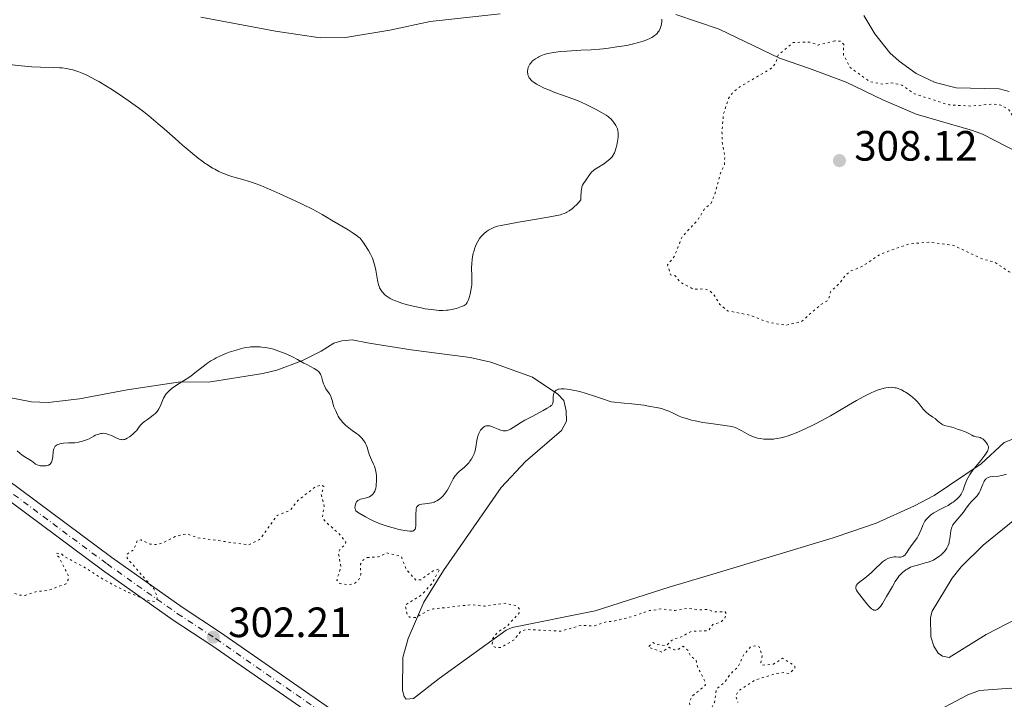
# Model space of a CAD drawing. Units: metres. Extents: x 625499 to 628979, y 4674035 to 4676410.
# Drawn here: x 627150 to 627382, y 4674787 to 4674948 of the extents above; entities that cross this region are included whole.
import ezdxf

# ---------------------------------------------------------------- set-up
doc = ezdxf.new("R2010")
doc.units = ezdxf.units.M
doc.header["$MEASUREMENT"] = 0
doc.linetypes.add('DGN Style 4', pattern=[2.785615, 1.391938, -0.695969, 0.00174, -0.695969])
doc.linetypes.add('DGN Style 5', pattern=[1.217945, 0.521977, -0.695969])
for name, color, linetype, lineweight in [('Cota de punto acotado terreno', 7, 'Continuous', 0), ('Curva de nivel auxiliar', 30, 'DGN Style 5', 0), ('Curva de nivel intermedia', 30, 'Continuous', 0), ('Eje pista sin pavimentar', 7, 'DGN Style 4', 0), ('Línea de cambio de uso (parcela vista)', 92, 'Continuous', 0), ('Línea de pista sin pavimentar', 7, 'Continuous', 0), ('Pista sin pavimentar', 9, 'Continuous', 0), ('Punto acotado terreno (símbolo)', 7, 'Continuous', 0)]:
    doc.layers.add(name, color=color, linetype=linetype, lineweight=lineweight)
doc.styles.add('Style-Arial', font='arial.ttf')

# ---------------------------------------------------------------- blocks, each defined once
blk = doc.blocks.new('5PATER')
at = {"layer": 'Punto acotado terreno (símbolo)', "linetype": 'Continuous', "lineweight": 0}
h = blk.add_hatch(color=51, dxfattribs=at)
edge = h.paths.add_edge_path()
edge.add_ellipse((0, 0), major_axis=(-0.11, -0.111), ratio=0.999422, start_angle=0, end_angle=360)

msp = doc.modelspace()

# ---------------------------------------------------------------- linework, layer by layer
at = {"layer": 'Curva de nivel auxiliar', "color": 30, "linetype": 'DGN Style 5', "lineweight": 0, "flags": 128}
for points, elevation in [([(627342.38, 4674942.79), (627338.42, 4674941.81), (627336.51, 4674942.51), (627332.48, 4674942.43), (627328.93, 4674939.39), (627328.37, 4674937.48), (627327.41, 4674936.34), (627319.51, 4674931.7), (627318.05, 4674930.39), (627317.26, 4674929.21), (627316.06, 4674925.57), (627315.66, 4674921.38), (627315.78, 4674918.42), (627316.34, 4674915.63), (627316.27, 4674913.6), (627315.32, 4674911.51), (627313.97, 4674906.47), (627313.09, 4674904.48), (627311.5, 4674903), (627309.98, 4674900.49), (627306.27, 4674896.5), (627304.44, 4674891.93), (627302.82, 4674889.86), (627303.49, 4674887.49), (627304.56, 4674887.36), (627305.78, 4674885.79), (627309.01, 4674884.07), (627311.51, 4674884.19), (627312.77, 4674883.75), (627313.77, 4674882.82), (627315.17, 4674880.54), (627316.96, 4674879.04), (627322.43, 4674877.93), (627326.58, 4674876.31), (627330.72, 4674875.59), (627334.48, 4674876.47), (627338.99, 4674880.44), (627340.46, 4674881.31), (627340.98, 4674881.99), (627341.32, 4674883.49), (627343.62, 4674885.71), (627344.88, 4674887.47), (627346.13, 4674888.41), (627348.91, 4674889.54), (627353.17, 4674892.43), (627359.85, 4674894.81), (627364.56, 4674895.22), (627370.44, 4674894.48), (627377.19, 4674891.28), (627380.17, 4674890.49), (627383.55, 4674888.25), (627388.43, 4674885.84), (627394.69, 4674884.52), (627398.45, 4674884.91), (627401.41, 4674885.63), (627410.51, 4674889.22), (627416.93, 4674892.51), (627418.63, 4674893.75), (627421.19, 4674896.34), (627429.49, 4674907.49), (627429.97, 4674909.55), (627431.7, 4674912.35), (627431.66, 4674912.67), (627430.6, 4674913.39), (627428.32, 4674913.7), (627425.01, 4674913.07), (627411.55, 4674914.2), (627407.52, 4674915.12), (627403.47, 4674917.49), (627400.4, 4674917.82), (627396.34, 4674917.76), (627395.46, 4674917.54), (627393.9, 4674916.5), (627390.83, 4674916.75), (627390.23, 4674917.19), (627389.18, 4674920.17), (627385.04, 4674924.02), (627383.53, 4674926.54), (627381.65, 4674927.61), (627379.92, 4674927.9), (627374.65, 4674927.39), (627369.37, 4674927.67), (627361.18, 4674930.29), (627358.19, 4674932.37), (627355.39, 4674932.92), (627353.69, 4674932.54), (627350.54, 4674933.18), (627346, 4674936.49), (627344.43, 4674939.44), (627344.46, 4674941.94), (627343.81, 4674942.74), (627342.38, 4674942.79)], 307.5), ([(627054.39, 4674875.39), (627054.65, 4674874.36), (627054.58, 4674870.76), (627055.06, 4674868.51), (627054.41, 4674865.55), (627054.62, 4674864.39), (627055.56, 4674863.54), (627058.95, 4674862.91), (627060.42, 4674859.71), (627061.7, 4674858.64), (627064.08, 4674858.17), (627067.59, 4674859.38), (627071.77, 4674859.68), (627075.33, 4674860.66), (627078.4, 4674860.75), (627081.58, 4674861.3), (627083.53, 4674861.09), (627087.51, 4674861.51), (627090.82, 4674858.74), (627094.27, 4674858.36), (627097.45, 4674856.47), (627102.61, 4674849.39), (627105.48, 4674848.05), (627108.9, 4674845.88), (627116.39, 4674843.72), (627120.62, 4674843.32), (627123.31, 4674843.61), (627124.33, 4674843.4), (627128.37, 4674839.62), (627131.47, 4674838.49), (627134.09, 4674836.51), (627134.59, 4674835.51), (627134.51, 4674834.46), (627133.42, 4674832.52), (627133.5, 4674831.07), (627135.51, 4674830.52), (627138.81, 4674826.88), (627140.34, 4674824.3), (627141.03, 4674820.53), (627142.5, 4674818.15), (627143.21, 4674816.23), (627144.53, 4674815.24), (627146.48, 4674813.02), (627149.42, 4674811.83), (627150.83, 4674811.75), (627153.42, 4674812.62), (627156.49, 4674812.99), (627160.59, 4674814.51), (627161.07, 4674815.46), (627161.06, 4674816.51), (627158.86, 4674820.91), (627158.32, 4674821.29), (627158.44, 4674821.72), (627159.55, 4674821.55), (627159.97, 4674821.04), (627164.85, 4674818.46), (627169.46, 4674815.48), (627175.37, 4674812.42), (627180.01, 4674810.52), (627181.58, 4674810.31), (627181.99, 4674810.56), (627182.17, 4674811.49), (627181.34, 4674813.32), (627175.04, 4674820.56), (627174.97, 4674821.51), (627176.63, 4674822.53), (627177.41, 4674824.74), (627178.37, 4674824.85), (627180.45, 4674823.88), (627181.84, 4674823.76), (627183.51, 4674824.18), (627186.42, 4674825.7), (627189.17, 4674826.31), (627191.62, 4674825.39), (627203.76, 4674823.7), (627206.36, 4674824.94), (627210.49, 4674830.67), (627213.53, 4674831.81), (627215.4, 4674834.17), (627219.43, 4674837.32), (627220.96, 4674837.88), (627221.54, 4674837.48), (627220.93, 4674835.6), (627221.62, 4674832.78), (627221.21, 4674830.15), (627221.67, 4674829.42), (627225.23, 4674826.25), (627226.74, 4674824.35), (627226.54, 4674823.77), (627225.25, 4674822.52), (627225.03, 4674821.54), (627225.61, 4674818.43), (627224.59, 4674815.37), (627225.3, 4674814.56), (627227.59, 4674814.29), (627228.82, 4674814.57), (627229.81, 4674815.53), (627230.26, 4674816.59), (627230.22, 4674819.13), (627230.57, 4674819.92), (627231.79, 4674820.71)], 302.5), ([(627231.79, 4674820.71), (627234.48, 4674820.87), (627236.4, 4674821.83), (627239.89, 4674820.94), (627240.98, 4674817.96), (627243.31, 4674815.35), (627244.48, 4674815.43), (627247.53, 4674817.67), (627248.97, 4674818.02), (627247.06, 4674814.49), (627244.55, 4674811.8), (627240.8, 4674809.48), (627241.24, 4674807.17), (627241.77, 4674806.64), (627243.3, 4674806.53), (627246.11, 4674808.16), (627247.41, 4674808.56), (627256.38, 4674809.56), (627259.57, 4674809.22), (627264.42, 4674809.9), (627267.17, 4674809.29), (627267.83, 4674808.4), (627267.64, 4674807.51), (627264.91, 4674804.57), (627262.55, 4674802.98), (627261.44, 4674801.5), (627261.37, 4674800.35), (627261.68, 4674799.7), (627262.29, 4674799.36), (627263.48, 4674799.46), (627266.52, 4674801.27), (627268.16, 4674803.32), (627269.33, 4674803.7), (627277.6, 4674803.31), (627282.31, 4674804.67), (627285.37, 4674804.56), (627288.1, 4674805.46), (627290.37, 4674805.71), (627294.37, 4674806.75), (627298.52, 4674808.15), (627301.39, 4674808.56), (627304.58, 4674808.19), (627307.82, 4674808.72), (627310.62, 4674808.31), (627312.26, 4674808.44), (627313.87, 4674807.84), (627316.44, 4674807.9), (627316.76, 4674807.37), (627316.35, 4674806.42), (627315.47, 4674805.47), (627313.55, 4674804.92), (627312.48, 4674803.4), (627308.57, 4674803.29), (627305.91, 4674801.91), (627304.11, 4674801.41), (627302.49, 4674799.87), (627300.11, 4674800.16), (627299.41, 4674800.62), (627298.25, 4674799.55), (627301.53, 4674798.34), (627303.11, 4674799.49), (627304.46, 4674798.86), (627305.48, 4674799.07), (627306.42, 4674799.74), (627307.68, 4674798.73), (627308.32, 4674797.32), (627309.53, 4674796.55), (627309.91, 4674794.93), (627311.69, 4674791.37), (627311.76, 4674790.51), (627308.56, 4674787.91), (627307.92, 4674786.52), (627308.3, 4674785.29), (627309.18, 4674784.2), (627310.41, 4674783.81), (627312.01, 4674784.02), (627312.97, 4674784.59), (627313.9, 4674786.42), (627314.32, 4674789.52), (627316.52, 4674791.49), (627317.51, 4674793.02), (627319.53, 4674794.91), (627320.73, 4674797.65), (627322.48, 4674799.62), (627323.96, 4674799.92), (627324.51, 4674799.57), (627325.18, 4674797.55), (627324.89, 4674795.91), (627325.22, 4674795.27), (627327.87, 4674795.5), (627329.99, 4674796.89), (627332.57, 4674795.33), (627332.91, 4674795.01), (627332.87, 4674794.47), (627331.55, 4674793.27), (627330.41, 4674793.53), (627328.61, 4674793.31), (627323.45, 4674791.75), (627319.48, 4674789.1), (627318.95, 4674787.97), (627319.45, 4674786.45)], 302.5)]:
    msp.add_lwpolyline(points, dxfattribs=dict(at, elevation=elevation))
at = {"layer": 'Curva de nivel intermedia', "color": 30, "linetype": 'Continuous', "lineweight": 0, "elevation": 305, "flags": 128}
for points in [[(627301.48, 4674947.93), (627301.46, 4674947.38), (627301.38, 4674946.81), (627301.29, 4674946.44), (627301.07, 4674945.75), (627300.89, 4674945.35), (627300.79, 4674945.17), (627300.63, 4674944.92), (627300.34, 4674944.57), (627300.16, 4674944.41), (627299.76, 4674944.08), (627299.32, 4674943.77), (627299.07, 4674943.62), (627298.65, 4674943.39), (627297.91, 4674943.04), (627297.02, 4674942.71), (627296.51, 4674942.55), (627295.96, 4674942.39), (627294.76, 4674942.09), (627293.46, 4674941.82), (627292.57, 4674941.65), (627290.8, 4674941.36), (627288.88, 4674941.09), (627287.6, 4674940.95), (627286.71, 4674940.87), (627284.77, 4674940.72), (627282.3, 4674940.57), (627278.99, 4674940.37), (627277.54, 4674940.26), (627276.91, 4674940.2), (627275.84, 4674940.07), (627274.97, 4674939.92), (627274.47, 4674939.81), (627273.64, 4674939.57), (627272.85, 4674939.27), (627272.39, 4674939.05), (627272.11, 4674938.89), (627271.59, 4674938.57), (627271.12, 4674938.23), (627270.91, 4674938.06), (627270.62, 4674937.77), (627270.37, 4674937.46), (627270.25, 4674937.29), (627270.07, 4674936.97), (627269.99, 4674936.8), (627269.89, 4674936.53), (627269.77, 4674936.1), (627269.71, 4674935.65), (627269.71, 4674935.42), (627269.74, 4674934.99), (627269.79, 4674934.76), (627269.91, 4674934.42), (627270.09, 4674934.07), (627270.22, 4674933.9)], [(627182.41, 4674923.23), (627180.16, 4674925.09), (627178.98, 4674926.02), (627177.75, 4674926.95), (627176.93, 4674927.55), (627175.25, 4674928.74), (627172.77, 4674930.42), (627171.18, 4674931.44), (627170.17, 4674932.07), (627168.32, 4674933.17), (627167.39, 4674933.7), (627165.79, 4674934.55), (627165.32, 4674934.78), (627164.44, 4674935.18), (627163.65, 4674935.49), (627163.15, 4674935.67), (627162.21, 4674935.94), (627161.69, 4674936.07), (627160.68, 4674936.26), (627159.69, 4674936.39), (627159.03, 4674936.44), (627157.74, 4674936.5), (627154.59, 4674936.57), (627152.53, 4674936.68), (627149.99, 4674936.91), (627146.54, 4674937.27)], [(627270.22, 4674933.9), (627270.54, 4674933.54), (627270.73, 4674933.35), (627271.08, 4674933.07), (627271.5, 4674932.79), (627271.81, 4674932.6), (627272.49, 4674932.22), (627273.65, 4674931.66), (627274.48, 4674931.3), (627276.17, 4674930.63), (627278.01, 4674929.97), (627280.43, 4674929.1), (627281.7, 4674928.6), (627282.35, 4674928.31), (627283.69, 4674927.69), (627284.99, 4674927.06), (627285.8, 4674926.64), (627287.19, 4674925.89), (627288.26, 4674925.26), (627288.75, 4674924.93), (627289, 4674924.73), (627289.42, 4674924.34), (627289.85, 4674923.86), (627290.12, 4674923.51), (627290.6, 4674922.78), (627290.85, 4674922.3), (627290.95, 4674922.03), (627291.06, 4674921.58), (627291.11, 4674921.02), (627291.12, 4674920.69), (627291.1, 4674920.19), (627291.02, 4674919.45), (627290.97, 4674919.06), (627290.81, 4674918.18), (627290.6, 4674917.33), (627290.48, 4674916.94), (627290.34, 4674916.58), (627290.25, 4674916.36), (627290.05, 4674915.95), (627289.93, 4674915.76), (627289.69, 4674915.41), (627289.42, 4674915.09), (627289.22, 4674914.89), (627288.77, 4674914.5), (627288.49, 4674914.28), (627287.88, 4674913.85), (627286.08, 4674912.71), (627285.48, 4674912.3), (627285.24, 4674912.1), (627284.92, 4674911.82), (627284.52, 4674911.39), (627284.17, 4674910.89), (627283.67, 4674910.15), (627283.38, 4674909.75), (627283.07, 4674909.36), (627282.92, 4674909.13), (627282.7, 4674908.69), (627282.58, 4674908.31), (627282.52, 4674908.1), (627282.45, 4674907.73), (627282.37, 4674907.14), (627282.35, 4674906.81), (627282.33, 4674906.25), (627282.34, 4674905.27), (627282.03, 4674904.87), (627281.38, 4674904.17), (627280.72, 4674903.56), (627280.3, 4674903.21), (627279.51, 4674902.63), (627279.02, 4674902.33), (627278.77, 4674902.19), (627278.34, 4674902), (627277.81, 4674901.81), (627277.49, 4674901.72), (627276.26, 4674901.43), (627275.46, 4674901.27), (627272.32, 4674900.72), (627267.57, 4674899.94), (627265.54, 4674899.6), (627263.45, 4674899.2), (627262.57, 4674898.99), (627262.14, 4674898.85), (627261.89, 4674898.76), (627261.45, 4674898.56), (627260.81, 4674898.22), (627260.5, 4674898.03), (627260.04, 4674897.72), (627259.41, 4674897.22), (627258.91, 4674896.73), (627258.68, 4674896.47), (627258.37, 4674896.06), (627257.93, 4674895.38), (627257.57, 4674894.68), (627257.41, 4674894.29), (627257.18, 4674893.67), (627256.98, 4674892.97), (627256.88, 4674892.6), (627256.73, 4674891.8), (627256.64, 4674891.24), (627256.52, 4674890.08), (627256.47, 4674889.21)], [(627256.47, 4674889.21), (627256.46, 4674888.79), (627256.5, 4674887.58), (627256.54, 4674886.53), (627256.55, 4674885.99), (627256.51, 4674885.15), (627256.47, 4674884.7), (627256.33, 4674883.79), (627256.13, 4674882.91), (627255.93, 4674882.18), (627255.83, 4674881.85), (627255.66, 4674881.42), (627255.54, 4674881.14), (627255.45, 4674880.98), (627255.27, 4674880.72), (627255.17, 4674880.6), (627254.96, 4674880.41), (627254.72, 4674880.26), (627254.54, 4674880.16), (627254.12, 4674879.99), (627253.33, 4674879.72), (627252.88, 4674879.59), (627252.13, 4674879.4), (627251.33, 4674879.25), (627250.92, 4674879.2), (627250.51, 4674879.16), (627249.66, 4674879.11), (627248.78, 4674879.12), (627248.19, 4674879.16), (627246.96, 4674879.28), (627245.52, 4674879.5), (627244.55, 4674879.68), (627242.69, 4674880.09), (627241, 4674880.53), (627240.23, 4674880.76), (627239.14, 4674881.12), (627238.25, 4674881.46), (627237.84, 4674881.64), (627237.26, 4674881.93), (627236.74, 4674882.23), (627236.5, 4674882.38), (627236.28, 4674882.54), (627235.89, 4674882.88), (627235.55, 4674883.23), (627235.36, 4674883.46), (627235.02, 4674883.94), (627234.74, 4674884.44), (627234.62, 4674884.73), (627234.45, 4674885.23), (627234.3, 4674885.87), (627234.22, 4674886.26), (627234.06, 4674887.17), (627233.82, 4674888.58), (627233.67, 4674889.32), (627233.38, 4674890.44), (627233.21, 4674890.97), (627233.02, 4674891.48), (627232.88, 4674891.8), (627232.58, 4674892.42), (627232.12, 4674893.25), (627231.24, 4674894.62), (627230.79, 4674895.32), (627230.55, 4674895.64), (627230.27, 4674895.97), (627230.1, 4674896.14), (627229.69, 4674896.5), (627229.45, 4674896.69), (627229.02, 4674897), (627228.51, 4674897.35), (627227.29, 4674898.11), (627223.35, 4674900.44), (627222.34, 4674901.05), (627221.17, 4674901.76), (627220.57, 4674902.11), (627218.9, 4674903), (627216.57, 4674904.15), (627214.77, 4674905), (627211.13, 4674906.68), (627209, 4674907.62), (627208.03, 4674908.03), (627206.65, 4674908.59), (627205.32, 4674909.09), (627204.66, 4674909.31), (627202.65, 4674909.94), (627200.05, 4674910.7), (627198.86, 4674911.09), (627197.89, 4674911.44), (627197.42, 4674911.63), (627196.75, 4674911.94), (627195.75, 4674912.45), (627195.24, 4674912.74), (627194.19, 4674913.4), (627193.2, 4674914.08), (627192.67, 4674914.47), (627191.83, 4674915.1), (627190.48, 4674916.18), (627188.98, 4674917.44), (627188.16, 4674918.14), (627186.42, 4674919.7), (627183.82, 4674922.01), (627182.41, 4674923.23)], [(627180.8, 4674854.03), (627181.28, 4674854.39), (627181.71, 4674854.76), (627181.9, 4674854.95), (627182.16, 4674855.23), (627182.31, 4674855.42), (627182.57, 4674855.81), (627182.87, 4674856.39), (627183.03, 4674856.78), (627183.32, 4674857.56), (627183.65, 4674858.35), (627183.86, 4674858.75), (627184.12, 4674859.16), (627184.28, 4674859.37), (627184.65, 4674859.79), (627184.87, 4674860.01), (627185.25, 4674860.35), (627185.68, 4674860.7), (627186.69, 4674861.41), (627188.97, 4674862.88), (627190.07, 4674863.6), (627190.57, 4674863.95), (627191.47, 4674864.63), (627193.03, 4674865.87), (627193.75, 4674866.42), (627194.11, 4674866.68), (627194.85, 4674867.16), (627195.59, 4674867.6), (627196.1, 4674867.88), (627197.14, 4674868.38), (627198.35, 4674868.89), (627199.17, 4674869.2), (627199.72, 4674869.39), (627200.81, 4674869.74), (627201.86, 4674870.03), (627202.38, 4674870.15), (627203.14, 4674870.31), (627203.89, 4674870.43), (627204.26, 4674870.47), (627205.24, 4674870.53), (627205.73, 4674870.52), (627206.5, 4674870.48), (627206.9, 4674870.44), (627207.74, 4674870.32), (627208.98, 4674870.07), (627209.64, 4674869.91), (627210.69, 4674869.59), (627211.8, 4674869.19), (627212.37, 4674868.95), (627212.96, 4674868.69), (627214.15, 4674868.11), (627215.33, 4674867.49), (627216.83, 4674866.67), (627217.52, 4674866.3), (627219.26, 4674865.37), (627219.91, 4674864.95), (627220.27, 4674864.66), (627220.42, 4674864.51), (627220.62, 4674864.27), (627220.78, 4674864.01), (627220.86, 4674863.83), (627221, 4674863.46), (627221.31, 4674862.22), (627221.44, 4674861.79), (627221.53, 4674861.57), (627221.68, 4674861.25), (627222.04, 4674860.6), (627222.85, 4674859.37), (627223.18, 4674858.82), (627223.3, 4674858.56), (627223.47, 4674858.07), (627223.58, 4674857.63), (627223.67, 4674857.1), (627223.73, 4674856.86), (627223.91, 4674856.35), (627224.4, 4674855.34), (627224.56, 4674854.97), (627224.79, 4674854.43), (627224.93, 4674854.14), (627225.19, 4674853.69), (627225.35, 4674853.45), (627225.53, 4674853.21), (627225.96, 4674852.72), (627226.44, 4674852.23), (627226.78, 4674851.91), (627227.49, 4674851.32), (627228.27, 4674850.75), (627229.26, 4674850.04), (627229.72, 4674849.68), (627230.32, 4674849.14), (627230.59, 4674848.85), (627230.96, 4674848.38), (627231.29, 4674847.88), (627231.42, 4674847.62), (627231.55, 4674847.36), (627231.75, 4674846.8), (627232.13, 4674845.58), (627232.37, 4674844.91), (627232.83, 4674843.83), (627233.28, 4674842.8), (627233.49, 4674842.27)], [(627257.94, 4674849.39), (627258.16, 4674849.98), (627258.42, 4674850.48), (627258.61, 4674850.77), (627258.74, 4674850.95), (627259.02, 4674851.25), (627259.3, 4674851.5), (627259.45, 4674851.6), (627259.69, 4674851.72), (627259.94, 4674851.8), (627260.07, 4674851.82), (627260.36, 4674851.83), (627260.52, 4674851.82), (627260.76, 4674851.79), (627261.03, 4674851.72), (627261.61, 4674851.53), (627262.8, 4674851.04), (627263.34, 4674850.83), (627263.77, 4674850.69), (627263.96, 4674850.65), (627264.25, 4674850.62), (627264.53, 4674850.63), (627264.67, 4674850.65), (627264.9, 4674850.71), (627265.39, 4674850.92), (627265.68, 4674851.07), (627266.32, 4674851.45), (627268.01, 4674852.51), (627269.08, 4674853.14), (627270.95, 4674854.15), (627273.41, 4674855.45), (627274.38, 4674855.99), (627275.06, 4674856.43), (627275.3, 4674856.63), (627275.42, 4674856.75), (627275.61, 4674857.01), (627275.72, 4674857.27), (627275.75, 4674857.47), (627275.78, 4674857.93), (627275.78, 4674858.79), (627275.84, 4674859.24), (627275.93, 4674859.54), (627275.99, 4674859.68), (627276.11, 4674859.88), (627276.33, 4674860.11), (627276.47, 4674860.22), (627276.71, 4674860.36), (627277.01, 4674860.46), (627277.18, 4674860.51), (627277.63, 4674860.57), (627277.89, 4674860.59), (627278.33, 4674860.58), (627279.1, 4674860.52), (627280.01, 4674860.37), (627280.52, 4674860.27), (627281.67, 4674860), (627282.31, 4674859.83), (627283.36, 4674859.54), (627285.79, 4674858.78), (627287.18, 4674858.31), (627289.51, 4674857.5), (627292.59, 4674857.21), (627294.34, 4674857.02), (627297.18, 4674856.68), (627298.31, 4674856.51), (627300.1, 4674856.19), (627300.58, 4674856.09), (627301.39, 4674855.89), (627302.04, 4674855.69), (627302.42, 4674855.55), (627303.08, 4674855.28), (627304.14, 4674854.8), (627305.59, 4674854.15), (627306.38, 4674853.83), (627307.26, 4674853.53), (627307.74, 4674853.38), (627308.51, 4674853.18), (627309.36, 4674852.98), (627311.19, 4674852.64), (627313.08, 4674852.35), (627316.36, 4674851.9), (627317.47, 4674851.73), (627317.9, 4674851.65), (627318.58, 4674851.48), (627318.97, 4674851.35), (627319.21, 4674851.24), (627319.72, 4674850.99), (627320.4, 4674850.61), (627321.46, 4674850.03), (627322.03, 4674849.74), (627322.92, 4674849.34), (627323.36, 4674849.17), (627323.81, 4674849.02), (627324.1, 4674848.94), (627324.68, 4674848.81), (627325.54, 4674848.69), (627326.09, 4674848.65), (627326.46, 4674848.64), (627327.17, 4674848.64), (627327.86, 4674848.68), (627328.21, 4674848.72)], [(627328.21, 4674848.72), (627328.75, 4674848.8), (627329.61, 4674848.97), (627330.58, 4674849.24), (627331.12, 4674849.41), (627332.2, 4674849.78), (627332.8, 4674850), (627333.76, 4674850.39), (627335.36, 4674851.09), (627337.16, 4674851.97), (627338.14, 4674852.47), (627339.16, 4674853.02), (627341.3, 4674854.22), (627345.56, 4674856.71), (627347.47, 4674857.81), (627349.1, 4674858.71), (627349.83, 4674859.09), (627351.11, 4674859.71), (627351.87, 4674860.04), (627352.34, 4674860.23), (627353.23, 4674860.53), (627354.06, 4674860.76), (627354.46, 4674860.84), (627355.06, 4674860.92), (627355.65, 4674860.94), (627355.95, 4674860.92), (627356.55, 4674860.84), (627356.85, 4674860.77), (627357.32, 4674860.63), (627357.8, 4674860.45), (627358.12, 4674860.31), (627358.78, 4674859.97), (627359.1, 4674859.78), (627359.74, 4674859.37), (627360.34, 4674858.93), (627360.72, 4674858.63), (627361.41, 4674858.01), (627361.74, 4674857.67), (627362.32, 4674857), (627363.25, 4674855.79), (627363.71, 4674855.27), (627363.96, 4674855.03), (627364.49, 4674854.61), (627365.57, 4674853.89), (627366.05, 4674853.55), (627366.64, 4674853.04), (627367.09, 4674852.62), (627367.31, 4674852.43), (627367.67, 4674852.19), (627367.87, 4674852.09), (627368.31, 4674851.94), (627369.69, 4674851.62), (627370.32, 4674851.41), (627371.11, 4674851.1), (627371.51, 4674850.95), (627372.15, 4674850.77), (627373.01, 4674850.52), (627373.43, 4674850.36), (627374.01, 4674850.04), (627374.77, 4674849.59), (627375.16, 4674849.42), (627375.37, 4674849.36), (627375.8, 4674849.26), (627376.39, 4674849.14), (627376.69, 4674849.05), (627376.98, 4674848.94), (627377.13, 4674848.86), (627377.34, 4674848.73), (627377.74, 4674848.4), (627378.09, 4674848), (627378.23, 4674847.81), (627378.45, 4674847.43), (627378.58, 4674847.14), (627378.67, 4674846.78), (627378.68, 4674846.6), (627378.64, 4674846.32), (627378.54, 4674846.01), (627378.46, 4674845.85), (627378.31, 4674845.57), (627377.86, 4674844.92), (627376.87, 4674843.65), (627375.31, 4674841.72), (627374.62, 4674840.79), (627374.32, 4674840.36), (627373.85, 4674839.58), (627373.49, 4674838.88), (627373.31, 4674838.45), (627373.03, 4674837.67), (627372.71, 4674836.64), (627372.5, 4674836.15), (627372.23, 4674835.66), (627372.05, 4674835.42), (627371.84, 4674835.16), (627371.34, 4674834.65), (627370.75, 4674834.14), (627370.33, 4674833.81), (627370.04, 4674833.61), (627369.45, 4674833.22), (627369.12, 4674833.03), (627368.46, 4674832.68), (627367.2, 4674832.07)], [(627149.01, 4674845.93), (627149.76, 4674845.26), (627150.11, 4674844.98), (627150.45, 4674844.73), (627151.05, 4674844.33), (627152.03, 4674843.8), (627152.4, 4674843.58), (627152.84, 4674843.23), (627153.21, 4674842.91), (627153.41, 4674842.77), (627153.79, 4674842.58), (627154.27, 4674842.45), (627154.5, 4674842.41), (627155, 4674842.36), (627155.38, 4674842.35), (627155.91, 4674842.4), (627156.15, 4674842.45), (627156.37, 4674842.52), (627156.5, 4674842.57), (627156.72, 4674842.71), (627156.82, 4674842.79), (627156.99, 4674842.98), (627157.13, 4674843.21), (627157.2, 4674843.38), (627157.32, 4674843.77), (627157.36, 4674844.02), (627157.43, 4674844.56), (627157.53, 4674845.67), (627157.62, 4674846.16), (627157.68, 4674846.37), (627157.84, 4674846.72), (627158.05, 4674847), (627158.22, 4674847.15), (627158.35, 4674847.24), (627158.62, 4674847.38), (627158.94, 4674847.51), (627159.12, 4674847.56), (627159.43, 4674847.63), (627160.01, 4674847.71), (627161.2, 4674847.78), (627162.13, 4674847.81), (627162.66, 4674847.85), (627163.53, 4674847.96), (627164.16, 4674848.09), (627164.49, 4674848.18), (627164.99, 4674848.34), (627165.69, 4674848.61), (627166.06, 4674848.78), (627166.61, 4674849.07), (627167.19, 4674849.42), (627167.48, 4674849.61), (627168, 4674849.8), (627168.31, 4674849.89), (627168.85, 4674850.02), (627169.09, 4674850.05), (627169.53, 4674850.07), (627169.91, 4674850.02), (627170.16, 4674849.97), (627170.63, 4674849.8), (627171.48, 4674849.43), (627172.62, 4674848.9), (627173.14, 4674848.7), (627173.55, 4674848.59), (627173.74, 4674848.56), (627174.02, 4674848.55), (627174.15, 4674848.56), (627174.43, 4674848.62), (627174.64, 4674848.68), (627175.08, 4674848.89), (627175.57, 4674849.2), (627175.91, 4674849.45), (627176.58, 4674850.01), (627177.03, 4674850.45), (627177.23, 4674850.68), (627177.72, 4674851.32), (627178.14, 4674851.88), (627178.39, 4674852.16), (627178.86, 4674852.61), (627179.15, 4674852.85), (627179.83, 4674853.34), (627180.8, 4674854.03)], [(627233.49, 4674842.27), (627233.74, 4674841.44), (627233.84, 4674841.01), (627233.96, 4674840.16), (627234, 4674839.34), (627234, 4674838.82), (627233.94, 4674837.89), (627233.9, 4674837.6), (627233.81, 4674837.09), (627233.7, 4674836.66), (627233.61, 4674836.42), (627233.4, 4674836.01), (627233.13, 4674835.65), (627232.97, 4674835.49), (627232.68, 4674835.27), (627232.31, 4674835.08), (627232.1, 4674834.99), (627231.32, 4674834.77), (627230.58, 4674834.58), (627230.23, 4674834.47), (627229.77, 4674834.27), (627229.59, 4674834.15), (627229.48, 4674834.07), (627229.3, 4674833.88), (627229.11, 4674833.57), (627229.03, 4674833.35), (627228.93, 4674832.91), (627228.9, 4674832.48), (627228.92, 4674832.27), (627229.01, 4674831.97), (627229.12, 4674831.78), (627229.19, 4674831.69), (627229.32, 4674831.55), (627229.48, 4674831.42), (627229.88, 4674831.17), (627231.42, 4674830.36), (627232.6, 4674829.69), (627233.35, 4674829.3), (627234.31, 4674828.88), (627234.88, 4674828.66), (627236.25, 4674828.2), (627237.6, 4674827.8), (627238.28, 4674827.61), (627239.29, 4674827.36), (627240.67, 4674827.07), (627241.25, 4674826.98), (627241.89, 4674826.92), (627242.15, 4674826.92), (627242.47, 4674826.95), (627242.65, 4674827), (627242.75, 4674827.05), (627242.93, 4674827.16), (627243.11, 4674827.4), (627243.19, 4674827.61), (627243.23, 4674827.77), (627243.28, 4674828.14), (627243.3, 4674828.51), (627243.31, 4674829.35), (627243.3, 4674831.12), (627243.34, 4674831.88), (627243.41, 4674832.28), (627243.46, 4674832.45), (627243.56, 4674832.66), (627243.63, 4674832.79), (627243.83, 4674832.98), (627244.07, 4674833.13), (627244.27, 4674833.2), (627244.75, 4674833.31), (627245.43, 4674833.39), (627246.49, 4674833.52), (627247.05, 4674833.63), (627247.61, 4674833.8), (627247.89, 4674833.91), (627248.3, 4674834.1), (627248.69, 4674834.35), (627248.94, 4674834.54), (627249.42, 4674834.97), (627249.65, 4674835.21), (627250.07, 4674835.7), (627250.45, 4674836.23), (627250.69, 4674836.58), (627251.1, 4674837.28), (627252.15, 4674839.31), (627252.53, 4674839.9), (627252.75, 4674840.18), (627252.99, 4674840.46), (627253.55, 4674841.01), (627254.79, 4674842.09), (627255.39, 4674842.65), (627255.87, 4674843.18), (627256.09, 4674843.46), (627256.4, 4674843.88), (627256.79, 4674844.56), (627257, 4674845.03), (627257.09, 4674845.27), (627257.22, 4674845.64), (627257.32, 4674846.03), (627257.48, 4674846.81), (627257.71, 4674848.37), (627257.85, 4674849.07), (627257.94, 4674849.39)], [(627369.08, 4674823.4), (627369.28, 4674823.91), (627369.36, 4674824.2), (627369.43, 4674824.5), (627369.55, 4674825.15), (627369.8, 4674827.02), (627369.91, 4674827.61), (627369.99, 4674827.86), (627370.15, 4674828.23), (627370.27, 4674828.41), (627370.56, 4674828.83), (627372.76, 4674831.46), (627373.43, 4674832.36), (627374.22, 4674833.42), (627374.61, 4674833.89), (627375.23, 4674834.5), (627375.77, 4674835.02), (627376.02, 4674835.28), (627376.36, 4674835.72), (627376.5, 4674835.96), (627376.76, 4674836.47), (627377.37, 4674838.08), (627377.57, 4674838.52), (627377.68, 4674838.72), (627377.86, 4674839), (627378.07, 4674839.24), (627378.18, 4674839.35), (627378.44, 4674839.54), (627378.59, 4674839.62), (627378.82, 4674839.72), (627379.08, 4674839.79), (627379.68, 4674839.87), (627381.06, 4674839.97), (627381.8, 4674840.08), (627382.17, 4674840.17), (627382.92, 4674840.4)], [(627367.2, 4674832.07), (627366.62, 4674831.77), (627365.8, 4674831.3), (627365.31, 4674830.96), (627365.01, 4674830.72), (627364.47, 4674830.24), (627364.12, 4674829.87), (627363.96, 4674829.68), (627363.67, 4674829.27), (627363.49, 4674828.98), (627363.17, 4674828.32), (627362.82, 4674827.47), (627362.49, 4674826.65), (627362.3, 4674826.25), (627361.99, 4674825.65), (627361.82, 4674825.37), (627361.44, 4674824.83), (627360.62, 4674823.79), (627360.22, 4674823.24), (627359.85, 4674822.67), (627359.37, 4674821.92), (627359.13, 4674821.59), (627358.89, 4674821.3), (627358.76, 4674821.18), (627358.56, 4674821.03), (627358.36, 4674820.92), (627358.21, 4674820.87), (627357.92, 4674820.81), (627357.47, 4674820.79), (627356.87, 4674820.84), (627356.58, 4674820.86), (627356.37, 4674820.86), (627355.98, 4674820.83), (627355.6, 4674820.74), (627355.36, 4674820.66), (627354.86, 4674820.45), (627354.35, 4674820.16), (627354.09, 4674819.99), (627353.66, 4674819.68), (627352.97, 4674819.09), (627352.18, 4674818.33), (627351.02, 4674817.19), (627350.39, 4674816.63), (627349.42, 4674815.86), (627348.26, 4674814.97), (627347.83, 4674814.59), (627347.66, 4674814.41), (627347.57, 4674814.29), (627347.44, 4674814.07), (627347.39, 4674813.96), (627347.34, 4674813.75), (627347.33, 4674813.54), (627347.35, 4674813.4), (627347.44, 4674813.12), (627347.52, 4674812.97), (627347.74, 4674812.63), (627348.84, 4674811.19), (627349.91, 4674809.78), (627350.49, 4674809.1), (627350.87, 4674808.73), (627351.06, 4674808.58), (627351.33, 4674808.4), (627351.59, 4674808.29), (627351.76, 4674808.26), (627351.87, 4674808.25), (627352.09, 4674808.28), (627352.25, 4674808.34), (627352.36, 4674808.4), (627352.58, 4674808.55), (627352.92, 4674808.88), (627353.15, 4674809.16), (627353.64, 4674809.87), (627353.94, 4674810.36), (627354.59, 4674811.46), (627355.96, 4674813.89), (627356.64, 4674815.02), (627357.23, 4674815.88), (627357.52, 4674816.27), (627357.97, 4674816.78), (627358.43, 4674817.23), (627358.67, 4674817.44), (627359.17, 4674817.8), (627359.43, 4674817.97), (627359.85, 4674818.19), (627360.29, 4674818.39), (627361.24, 4674818.74), (627362.21, 4674819.02), (627363.45, 4674819.35), (627364.02, 4674819.5), (627364.4, 4674819.62), (627365.08, 4674819.86), (627365.66, 4674820.12), (627366, 4674820.3), (627366.61, 4674820.68), (627367.17, 4674821.08), (627367.43, 4674821.3), (627367.8, 4674821.63), (627368.3, 4674822.16), (627368.68, 4674822.67), (627368.86, 4674822.94), (627369.08, 4674823.4)]]:
    msp.add_lwpolyline(points, dxfattribs=at)
at = {"layer": 'Eje pista sin pavimentar', "color": 7, "linetype": 'DGN Style 4', "lineweight": 0}
msp.add_polyline3d([(627127.38, 4674851.12, 304.64), (627170.29, 4674819.19, 302.77), (627186.97, 4674807.44, 302.22), (627196.07, 4674801.47, 302.08), (627223.86, 4674782.17, 302.14), (627256.09, 4674758.56, 302.47), (627267.81, 4674750.76, 302.65), (627279.14, 4674742.18, 302.9), (627288.11, 4674733.85, 303.23), (627296.42, 4674723.96, 303.62), (627304.23, 4674712.16, 304.02), (627309.25, 4674701.88, 304.25), (627314.78, 4674689.13, 304.19), (627319.77, 4674675.45, 303.79), (627327.46, 4674659.58, 302.87), (627332.47, 4674651.26, 302.5), (627337.29, 4674644.13, 302.1), (627342.38, 4674637.92, 302.36), (627350.63, 4674630.11, 301.82), (627360.86, 4674619.57, 301.77), (627368.58, 4674612.18, 301.69)], dxfattribs=at)
at = {"layer": 'Línea de cambio de uso (parcela vista)', "color": 92, "linetype": 'Continuous', "lineweight": 0}
for points in [[(627263.27, 4674949.16, 304.38), (627246.68, 4674947.41, 304.6), (627237.12, 4674945.3, 304.56), (627226.67, 4674943.6, 304.3), (627220.64, 4674943.48, 304.26), (627210.08, 4674945.06, 304.45), (627192.46, 4674948.44, 303.85)], [(627388.63, 4674914.89, 308.63), (627377.26, 4674920.73, 308.62), (627374.9, 4674921.64, 308.56), (627361.58, 4674925.47, 308.47), (627353.73, 4674928.84, 307.99), (627345.05, 4674933.07, 307.77), (627336.34, 4674936.29, 308.06), (627329.28, 4674938.75, 307.38), (627315, 4674945.6, 305.68), (627304.8, 4674949.02, 304.88)], [(627349.24, 4674948.77, 305.79), (627351.79, 4674944.48, 305.78), (627355.37, 4674940.01, 305.99), (627357.55, 4674938.01, 305.92), (627361.56, 4674935.11, 306.16), (627366.12, 4674932.94, 306.19), (627371.04, 4674931.71, 305.75), (627381.2, 4674931.44, 305.88), (627383.6, 4674930.8, 306.02)], [(627147.18, 4674858.49, 305.97), (627152.42, 4674857.48, 306.22), (627156.36, 4674857.34, 306.14), (627163.75, 4674858.17, 305.95), (627175.01, 4674860.34, 306.2), (627187.66, 4674862.23, 304.82), (627194.29, 4674862.17, 304.71), (627207.1, 4674864.19, 304.61), (627210.42, 4674865, 304.69), (627216.34, 4674867.15, 305), (627220.89, 4674869.44, 305.37), (627223.93, 4674871.37, 305.54), (627225.79, 4674871.91, 305.46), (627228.28, 4674872.16, 305.48), (627232.27, 4674871.34, 305.65), (627242.17, 4674869.81, 305.78), (627256.16, 4674868.01, 305.58), (627261.02, 4674866.87, 305.49), (627270.88, 4674863.33, 305.38), (627276.89, 4674859.32, 305.05), (627278.29, 4674857.84, 304.76), (627278.82, 4674855.38, 304.46), (627278.89, 4674852.91, 304.35), (627277.75, 4674850.69, 304.16), (627269.19, 4674843.42, 303.91), (627263.48, 4674837.25, 303.65), (627249.87, 4674817.68, 302.56), (627245.22, 4674810.14, 302.43), (627241.47, 4674801.54, 302.33), (627240.19, 4674797.09, 302.06), (627240.15, 4674789.26, 302.06), (627240.52, 4674787.9, 302.07), (627241.04, 4674787.23, 302.05), (627242.74, 4674787.43, 302.09), (627248.78, 4674792.13, 302.11), (627264.63, 4674803.54, 302.61), (627266.11, 4674804.18, 302.63), (627285.73, 4674808.13, 302.9), (627303.22, 4674813.67, 303.1), (627315.08, 4674817.28, 303.31), (627342, 4674825.4, 303.71), (627346.4, 4674826.84, 304.11), (627352.16, 4674828.81, 304.21), (627361.17, 4674832.89, 304.88), (627365.83, 4674835.35, 304.77), (627376.94, 4674842.86, 305.15), (627382.37, 4674847.9, 305.46), (627386.02, 4674849.31, 305.15)], [(627538.98, 4674862.9, 305.89), (627523.53, 4674851.46, 305.35), (627502.02, 4674831.86, 304.84), (627499.23, 4674828.97, 304.45), (627493.41, 4674821.66, 304.02), (627491.65, 4674819.89, 303.9), (627486.31, 4674815.91, 303.57), (627479.6, 4674812.65, 303.7), (627468.92, 4674809.09, 303.31), (627460.49, 4674805.77, 303.28), (627452.03, 4674802.9, 303.28), (627443.38, 4674800.88, 303.26), (627438.4, 4674800.37, 303.28), (627433.13, 4674798.91, 303.19), (627419.33, 4674794, 303.12), (627408.34, 4674789.38, 302.96), (627405.94, 4674788.69, 303.09), (627398.5, 4674787.85, 302.96), (627394.07, 4674788.11, 303.12), (627388.94, 4674789.22, 302.87), (627383.97, 4674789.8, 302.91), (627376.58, 4674789.26, 302.9), (627373.83, 4674788.28, 302.8), (627364.29, 4674783.18, 302.73)], [(627389.86, 4674833.72, 303.96), (627377.44, 4674823.63, 303.87), (627372.2, 4674818.52, 303.88), (627370.08, 4674815.84, 303.71), (627365.37, 4674808, 303.4), (627364.97, 4674806.56, 303.24), (627365.05, 4674801.97, 303.02), (627365.77, 4674799.77, 302.95), (627366.82, 4674798.08, 302.89), (627367.85, 4674797.42, 302.92), (627369.39, 4674797.11, 303.03), (627378.13, 4674802.54, 303.13), (627388.1, 4674807.64, 303.25)]]:
    msp.add_polyline3d(points, dxfattribs=at)
at = {"layer": 'Línea de pista sin pavimentar', "color": 7, "linetype": 'Continuous', "lineweight": 0}
for points in [[(627128.5, 4674852.59, 304.78), (627171.38, 4674820.68, 302.77), (627188.01, 4674808.96, 302.15), (627197.12, 4674802.99, 302.03), (627224.94, 4674783.67, 302.12), (627257.15, 4674760.07, 302.42), (627268.88, 4674752.26, 302.68), (627280.33, 4674743.59, 302.96), (627289.45, 4674735.12, 303.31), (627297.9, 4674725.06, 303.7), (627305.83, 4674713.07, 304.11), (627310.93, 4674702.65, 304.16), (627316.5, 4674689.81, 304.23), (627321.47, 4674676.17, 303.9), (627329.08, 4674660.46, 302.88), (627334.03, 4674652.25, 302.36), (627338.78, 4674645.24, 302.14), (627343.74, 4674639.17, 302.76), (627351.93, 4674631.42, 301.86), (627362.17, 4674620.87, 301.76), (627370.13, 4674613.24, 301.67)], [(627126.28, 4674849.65, 304.5), (627169.22, 4674817.7, 302.76), (627185.94, 4674805.91, 302.28), (627195.06, 4674799.94, 302.13), (627222.8, 4674780.67, 302.15), (627255.04, 4674757.05, 302.44), (627266.75, 4674749.26, 302.62), (627277.96, 4674740.77, 302.85), (627286.78, 4674732.58, 303.15), (627294.95, 4674722.85, 303.55), (627302.64, 4674711.24, 303.94), (627307.58, 4674701.11, 304.34), (627313.08, 4674688.44, 304.14), (627318.08, 4674674.73, 303.69), (627325.85, 4674658.7, 302.86), (627330.93, 4674650.27, 302.52), (627335.82, 4674643.04, 302.07), (627341.04, 4674636.66, 301.97), (627349.33, 4674628.8, 301.79), (627359.57, 4674618.26, 301.77), (627367.02, 4674611.12, 301.72)]]:
    msp.add_polyline3d(points, dxfattribs=at)
at = {"layer": 'Pista sin pavimentar', "color": 9, "linetype": 'Continuous', "lineweight": 0}
for points in [[(627128.5, 4674852.59, 304.78), (627171.38, 4674820.68, 302.77), (627188.01, 4674808.96, 302.15), (627197.12, 4674802.99, 302.03), (627224.94, 4674783.67, 302.12)], [(627222.8, 4674780.67, 302.15), (627195.06, 4674799.94, 302.13), (627185.94, 4674805.91, 302.28), (627169.22, 4674817.7, 302.76), (627126.28, 4674849.65, 304.5)]]:
    msp.add_polyline3d(points, dxfattribs=at)

# ---------------------------------------------------------------- block references
at = {"layer": 'Punto acotado terreno (símbolo)', "color": 7, "linetype": 'Continuous', "lineweight": 0, "xscale": 10, "yscale": 10, "zscale": 10}
for p in [(627343.45, 4674914.5, 308.12), (627195.42, 4674801.9, 302.21)]:
    msp.add_blockref('5PATER', p, dxfattribs=at)

# ---------------------------------------------------------------- texts
at = {"layer": 'Cota de punto acotado terreno', "color": 7, "linetype": 'Continuous', "lineweight": 0, "style": 'Style-Arial'}
for s, p in [('308.12', (627346.95, 4674914.5, 308.12)), ('302.21', (627198.92, 4674801.9, 302.21))]:
    msp.add_text(s, height=7, dxfattribs=at).set_placement(p)

doc.saveas('drawing.dxf')
